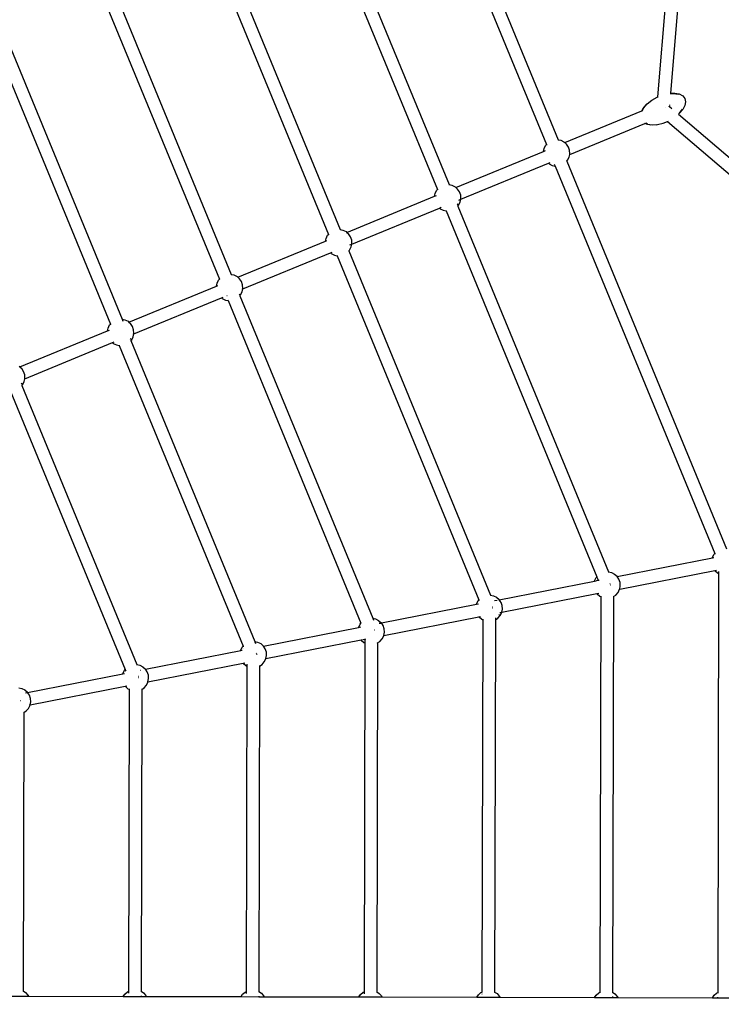
# Model space of a CAD drawing. Units: millimetres. Extents: x -13638 to 50330, y -3058 to 13830.
# Drawn here: x 9440 to 10762, y 5443 to 7297 of the extents above; entities that cross this region are included whole.
import ezdxf

# ---------------------------------------------------------------- set-up
doc = ezdxf.new("R2010")
doc.units = ezdxf.units.MM
doc.layers.add('зона безопасности', color=140, linetype='Continuous', lineweight=35)
doc.layers.add('Размеры', color=10, linetype='Continuous', lineweight=5)
doc.dimstyles.new('размеры Маф', dxfattribs={"dimtxt": 150, "dimasz": 50, "dimexe": 50, "dimexo": 0.0625, "dimgap": 0.09, "dimtad": 1, "dimdec": 0, "dimzin": 0, "dimdsep": 46, "dimtxsty": 'Standard', "dimblk": 'ARCHTICK', "dimcen": 0.09, "dimdle": 50, "dimclrd": 256, "dimclre": 256, "dimclrt": 256, "dimadec": 0, "dimazin": 0, "dimtfac": 1, "dimtdec": 0, "dimtix": 1, "dimtofl": 0, "dimtmove": 0, "dimatfit": 3, "dimfxl": 1, "dimtolj": 1, "dimtzin": 0, "dimlwd": -1, "dimlwe": -1, "dimarcsym": 1})

# ---------------------------------------------------------------- blocks, each defined once
blk = doc.blocks.new('_ArchTick')
at = {"color": 0, "linetype": 'ByBlock', "const_width": 0.15}
blk.add_lwpolyline([(-0.5, -0.5), (0.5, 0.5)], dxfattribs=at)
blk = doc.blocks.new('*D6')
at = {"layer": 'Defpoints', "color": 0, "transparency": 16777216}
for p in [(-13587.5, 5471.3), (15036.2, 5452.3), (15036.2, -3007.5)]:
    blk.add_point(p, dxfattribs=at)
at = {"layer": 'Размеры', "transparency": 16777216}
for p, q in [((-13587.5, 5471.3), (-13587.5, -3057.5)), ((15036.2, 5452.3), (15036.2, -3057.5)), ((-13637.5, -3007.5), (15086.2, -3007.5))]:
    blk.add_line(p, q, dxfattribs=at)
at = {"layer": 'Размеры', "transparency": 16777216, "xscale": 50, "yscale": 50, "zscale": 50, "rotation": 180}
blk.add_blockref('_ArchTick', (-13587.5, -3007.5), dxfattribs=at)
at = {"layer": 'Размеры', "transparency": 16777216, "xscale": 50, "yscale": 50, "zscale": 50}
blk.add_blockref('_ArchTick', (15036.2, -3007.5), dxfattribs=at)
at = {"layer": 'Размеры', "transparency": 16777216, "insert": (724.3, -2932.5), "char_height": 150, "attachment_point": 5}
blk.add_mtext('\\A1;28624', dxfattribs=at)
blk = doc.blocks.new('*D7')
at = {"layer": 'Defpoints', "color": 0, "transparency": 16777216}
for p in [(-12276.6, 5499), (13531.1, 5448.7), (13531.1, -2172.6)]:
    blk.add_point(p, dxfattribs=at)
at = {"layer": 'Размеры', "transparency": 16777216}
for p, q in [((-12276.6, 5498.9), (-12276.6, -2222.6)), ((13531.1, 5448.6), (13531.1, -2222.6)), ((-12326.6, -2172.6), (13581.1, -2172.6))]:
    blk.add_line(p, q, dxfattribs=at)
at = {"layer": 'Размеры', "transparency": 16777216, "xscale": 50, "yscale": 50, "zscale": 50, "rotation": 180}
blk.add_blockref('_ArchTick', (-12276.6, -2172.6), dxfattribs=at)
at = {"layer": 'Размеры', "transparency": 16777216, "xscale": 50, "yscale": 50, "zscale": 50}
blk.add_blockref('_ArchTick', (13531.1, -2172.6), dxfattribs=at)
at = {"layer": 'Размеры', "transparency": 16777216, "insert": (627.3, -2097.5), "char_height": 150, "attachment_point": 5}
blk.add_mtext('\\A1;25808', dxfattribs=at)
blk = doc.blocks.new('*D8')
at = {"layer": 'Defpoints', "color": 0, "transparency": 16777216}
for p in [(6594.5, 12426.3), (18229.5, 12426.3), (6582.4, -1494.3)]:
    blk.add_point(p, dxfattribs=at)
at = {"layer": 'Размеры', "transparency": 16777216}
for p, q in [((18229.5, -1544.3), (18229.5, 12476.3)), ((6594.5, 12426.3), (18279.5, 12426.3)), ((6582.4, -1494.3), (18279.5, -1494.3))]:
    blk.add_line(p, q, dxfattribs=at)
at = {"layer": 'Размеры', "transparency": 16777216, "xscale": 50, "yscale": 50, "zscale": 50}
for p, rotation in [((18229.5, 12426.3), 90), ((18229.5, -1494.3), 270)]:
    blk.add_blockref('_ArchTick', p, dxfattribs=dict(at, rotation=rotation))
at = {"layer": 'Размеры', "transparency": 16777216, "insert": (18154.4, 5466), "char_height": 150, "attachment_point": 5, "rotation": 90}
blk.add_mtext('\\A1;13921', dxfattribs=at)
blk = doc.blocks.new('*D9')
at = {"layer": 'Defpoints', "color": 0, "transparency": 16777216}
for p in [(5489.9, 10860.4), (16669.7, 10860.4), (5492.4, 109.9)]:
    blk.add_point(p, dxfattribs=at)
at = {"layer": 'Размеры', "transparency": 16777216}
for p, q in [((16669.7, 59.9), (16669.7, 10910.4)), ((5489.9, 10860.4), (16719.7, 10860.4)), ((5492.5, 109.9), (16719.7, 109.9))]:
    blk.add_line(p, q, dxfattribs=at)
at = {"layer": 'Размеры', "transparency": 16777216, "xscale": 50, "yscale": 50, "zscale": 50}
for p, rotation in [((16669.7, 10860.4), 90), ((16669.7, 109.9), 270)]:
    blk.add_blockref('_ArchTick', p, dxfattribs=dict(at, rotation=rotation))
at = {"layer": 'Размеры', "transparency": 16777216, "insert": (16594.6, 5485.2), "char_height": 150, "attachment_point": 5, "rotation": 90}
blk.add_mtext('\\A1;10751', dxfattribs=at)

msp = doc.modelspace()

# ---------------------------------------------------------------- linework, layer by layer
for p, q in [((10752.7, 8198.1), (10666.1, 7158.4)), ((10728.1, 8189.2), (10641.6, 7151.5)), ((10131.6, 7791.8), (10432.2, 7061.8)), ((10153.8, 7800.9), (10454.3, 7071)), ((9943.2, 7666.5), (10226.9, 6977.3)), ((9965.3, 7675.5), (10249, 6986.5)), ((9776.9, 7550.2), (10043.7, 6902)), ((9754.7, 7541.1), (10021.6, 6892.8)), ((9588.4, 7424.9), (9838.5, 6817.5)), ((9566.2, 7415.8), (9816.3, 6808.3)), ((9377.8, 7290.5), (9611.1, 6723.8)), ((9399.9, 7299.5), (9633.2, 6733)), ((10665.8, 7158.4), (10666.1, 7158.4)), ((10666.1, 7158.4), (10674.3, 7158.8)), ((10666.1, 7158.4), (10666.1, 7158)), ((10666.1, 7158), (10671.9, 7158.3)), ((10671.9, 7158.3), (10680.5, 7156.7)), ((10674.3, 7158.8), (10682.6, 7157.3)), ((10622.3, 7138.4), (10630.8, 7145.3)), ((10630.8, 7145.3), (10640.7, 7151.1)), ((10640.7, 7151.1), (10641.6, 7151.5)), ((10641.6, 7151.5), (10642.5, 7151.9)), ((10641.6, 7151.5), (10641.6, 7151.3)), ((10666.1, 7158), (10666, 7156.7)), ((10681.7, 7156), (10680.5, 7156.7)), ((10682.6, 7157.3), (10689, 7153.9)), ((10689, 7153.9), (10693, 7148.9)), ((10693, 7148.9), (10694.5, 7142.7)), ((10694.5, 7142.7), (10693.2, 7135.6)), ((10467, 7065.6), (10612, 7125.3)), ((10612, 7125.3), (10614, 7129.2)), ((10612, 7125.3), (10613.3, 7125.8)), ((10613.3, 7125.8), (10615.9, 7130.8)), ((10613.3, 7125.8), (10613.9, 7126.1)), ((10614, 7129.2), (10620.2, 7136.5)), ((10615.9, 7130.8), (10622.3, 7138.4)), ((10620.2, 7136.5), (10622.3, 7138.4)), ((10657, 7131.3), (10657.2, 7130.9)), ((10661.9, 7132.9), (10661.4, 7132.7)), ((10663.2, 7133.4), (10662.7, 7133.2)), ((10663.9, 7133.7), (10664.1, 7133.8)), ((10664.1, 7134.7), (10664.1, 7134.6)), ((10664.1, 7134.5), (10664.1, 7134.3)), ((10664.1, 7134.1), (10664.1, 7133.8)), ((10664.1, 7133.8), (10668.5, 7129.9)), ((10664.3, 7136.8), (10664.2, 7135.4)), ((10664.2, 7135.1), (10664.2, 7134.9)), ((10689.3, 7128.1), (10683.1, 7120.8)), ((10683.1, 7121.4), (10687.5, 7126.5)), ((10687.5, 7126.5), (10686, 7126.6)), ((10687.5, 7126.5), (10688.9, 7129.2)), ((10693.2, 7135.6), (10689.3, 7128.1)), ((10619.4, 7102.4), (10620.7, 7103)), ((10652.1, 7101.9), (10660.6, 7105.4)), ((10660.6, 7105.4), (10662.3, 7106.1)), ((10660.6, 7105.4), (11451.8, 6430)), ((10681.1, 7119.2), (10681.2, 7119.1)), ((10681.2, 7119.1), (10683.1, 7120.8)), ((10681.2, 7119.1), (10681.4, 7119.4)), ((10681.2, 7119.1), (11476.4, 6440.4)), ((10681.2, 7119.1), (10681.2, 7119.1)), ((10476.2, 7043.5), (10617.6, 7101.7)), ((10617.6, 7101.7), (10619.4, 7102.4)), ((10620.8, 7100.1), (10617.6, 7101.7)), ((10622.9, 7100.6), (10619.4, 7102.4)), ((10629.1, 7098.5), (10620.8, 7100.1)), ((10622.9, 7100.6), (10631.5, 7099.1)), ((10638.7, 7099), (10629.1, 7098.5)), ((10631.5, 7099.1), (10641.4, 7099.5)), ((10638.7, 7099), (10641.4, 7099.5)), ((10641.4, 7099.5), (10652.1, 7101.9)), ((10454.2, 7071), (10454.3, 7071)), ((10454.3, 7071), (10454.7, 7070)), ((10454.3, 7071), (10459.6, 7069.9)), ((10459.6, 7069.9), (10465.4, 7067)), ((10465.4, 7067), (10467, 7065.6)), ((10466.2, 7065.2), (10467, 7065.6)), ((10467, 7065.6), (10470.3, 7062.7)), ((10261.8, 6981.1), (10426.8, 7049)), ((10426.8, 7049), (10427.8, 7054.3)), ((10426.8, 7049), (10430.5, 7050.5)), ((10427.8, 7054.3), (10430.7, 7060.2)), ((10430.7, 7060.2), (10432.2, 7061.8)), ((10432.2, 7061.8), (10432.5, 7060.9)), ((10473.9, 7057.3), (10470.3, 7062.7)), ((10476, 7051.1), (10473.9, 7057.3)), ((10476.4, 7044.6), (10476, 7051.1)), ((10436, 7026.9), (10439.5, 7028.4)), ((10470.5, 7031.6), (10470.8, 7030.7)), ((10470.8, 7030.7), (10472.3, 7032.3)), ((10470.8, 7030.7), (10470.8, 7030.7)), ((10470.8, 7030.7), (10771.4, 6300.8)), ((10472.3, 7032.3), (10471.6, 7032.8)), ((10472.3, 7032.3), (10475.2, 7038.2)), ((10475.2, 7038.2), (10476.2, 7043.5)), ((10475.3, 7043.1), (10476.2, 7043.5)), ((10476.2, 7043.5), (10476.4, 7044.6)), ((10271, 6959), (10436, 7026.9)), ((10436, 7026.9), (10437.6, 7025.5)), ((10437.6, 7025.5), (10443.4, 7022.6)), ((10443.4, 7022.6), (10448.7, 7021.5)), ((10447.2, 7025.2), (10448.7, 7021.5)), ((10448.7, 7021.5), (10749.2, 6291.6)), ((10222.6, 6969.8), (10225.5, 6975.7)), ((10225.5, 6975.7), (10226.9, 6977.3)), ((10226.9, 6977.3), (10227.2, 6976.4)), ((10248.9, 6986.5), (10249, 6986.5)), ((10249, 6986.5), (10249.4, 6985.5)), ((10249, 6986.5), (10254.3, 6985.4)), ((10254.3, 6985.4), (10260.2, 6982.5)), ((10260.2, 6982.5), (10261.8, 6981.1)), ((10260.9, 6980.7), (10261.8, 6981.1)), ((10261.8, 6981.1), (10265.1, 6978.2)), ((10268.7, 6972.8), (10265.1, 6978.2)), ((10270.8, 6966.6), (10268.7, 6972.8)), ((10056.5, 6896.6), (10221.5, 6964.5)), ((10221.5, 6964.5), (10222.6, 6969.8)), ((10221.5, 6964.5), (10225.2, 6966)), ((10267.3, 6957.5), (10270, 6958.6)), ((10269.9, 6953.7), (10271, 6959)), ((10271.2, 6960.1), (10270.8, 6966.6)), ((10271, 6959), (10271.2, 6960.1)), ((10065.7, 6874.5), (10230.7, 6942.4)), ((10230.7, 6942.4), (10234.2, 6943.9)), ((10230.7, 6942.4), (10232.3, 6941)), ((10232.3, 6941), (10238.1, 6938.1)), ((10238.1, 6938.1), (10243.5, 6937)), ((10243.1, 6938), (10243.5, 6937)), ((10243.5, 6937), (10527.2, 6247.9)), ((10267, 6947.8), (10264.2, 6949.7)), ((10265.2, 6947.1), (10265.6, 6946.2)), ((10265.5, 6946.2), (10265.6, 6946.2)), ((10265.6, 6946.2), (10267, 6947.8)), ((10265.6, 6946.2), (10549.3, 6257.1)), ((10267, 6947.8), (10269.9, 6953.7)), ((10043.7, 6902), (10044.1, 6901)), ((10043.7, 6902), (10043.7, 6902)), ((10043.7, 6902), (10049, 6900.9)), ((10049, 6900.9), (10054.9, 6898)), ((9851.2, 6812.1), (10016.2, 6880)), ((10016.2, 6880), (10017.3, 6885.3)), ((10016.2, 6880), (10018.8, 6881.1)), ((10017.3, 6885.3), (10020.2, 6891.2)), ((10020.2, 6891.2), (10021.6, 6892.8)), ((10021.6, 6892.8), (10022, 6891.9)), ((10054.9, 6898), (10056.5, 6896.6)), ((10055.6, 6896.2), (10056.5, 6896.6)), ((10056.5, 6896.6), (10059.8, 6893.7)), ((10063.4, 6888.2), (10059.8, 6893.7)), ((10065.5, 6882.1), (10063.4, 6888.2)), ((10065.9, 6875.6), (10065.5, 6882.1)), ((10059.9, 6862.6), (10060.3, 6861.7)), ((10060.3, 6861.7), (10061.7, 6863.3)), ((10060.3, 6861.7), (10060.3, 6861.7)), ((10060.3, 6861.7), (10327.2, 6213.4)), ((10061.7, 6863.3), (10061, 6863.8)), ((10061.7, 6863.3), (10064.6, 6869.2)), ((10062, 6872.9), (10065.7, 6874.5)), ((10064.6, 6869.2), (10065.7, 6874.5)), ((10065.7, 6874.5), (10065.9, 6875.6)), ((9860.4, 6790), (10025.4, 6857.9)), ((10025.4, 6857.9), (10028.9, 6859.3)), ((10025.4, 6857.9), (10027, 6856.5)), ((10027, 6856.5), (10032.9, 6853.6)), ((10032.9, 6853.6), (10038.2, 6852.5)), ((10037.8, 6853.5), (10038.2, 6852.5)), ((10038.2, 6852.5), (10305.1, 6204.2)), ((9812, 6800.8), (9814.9, 6806.7)), ((9814.9, 6806.7), (9816.3, 6808.3)), ((9816.3, 6808.3), (9816.4, 6808.2)), ((9838.4, 6817.5), (9838.5, 6817.5)), ((9838.5, 6817.5), (9838.8, 6816.5)), ((9838.5, 6817.5), (9843.8, 6816.4)), ((9843.8, 6816.4), (9849.6, 6813.5)), ((9849.6, 6813.5), (9851.2, 6812.1)), ((9850.4, 6811.7), (9851.2, 6812.1)), ((9851.2, 6812.1), (9854.5, 6809.2)), ((9858.1, 6803.7), (9854.5, 6809.2)), ((9646, 6727.6), (9811, 6795.5)), ((9811, 6795.5), (9812, 6800.8)), ((9811, 6795.5), (9813.5, 6796.6)), ((9860.2, 6797.6), (9858.1, 6803.7)), ((9859.3, 6784.6), (9860.4, 6790)), ((9859.5, 6789.6), (9860.4, 6790)), ((9860.6, 6791), (9860.2, 6797.6)), ((9860.4, 6790), (9860.6, 6791)), ((9655.1, 6705.5), (9820.1, 6773.4)), ((9820.1, 6773.4), (9823.7, 6774.8)), ((9820.1, 6773.4), (9821.8, 6772)), ((9821.8, 6772), (9827.6, 6769.1)), ((9827.6, 6769.1), (9832.9, 6768)), ((9830.5, 6777.7), (9831, 6777.9)), ((9832.5, 6768.9), (9832.9, 6768)), ((9853.6, 6780.6), (9854.7, 6778.1)), ((9855, 6777.2), (9856.4, 6778.8)), ((9855, 6777.2), (10105.1, 6169.7)), ((9855, 6777.2), (9855, 6777.2)), ((9856.4, 6778.8), (9855.7, 6779.3)), ((9856.4, 6778.8), (9859.3, 6784.6)), ((9832.9, 6768), (10083, 6160.5)), ((9633.1, 6733), (9633.2, 6733)), ((9633.2, 6733), (9634.7, 6729.3)), ((9633.2, 6733), (9638.5, 6731.9)), ((9638.5, 6731.9), (9644.3, 6729)), ((9605.7, 6711), (9606.8, 6716.3)), ((9606.8, 6716.3), (9609.7, 6722.2)), ((9609.7, 6722.2), (9611.1, 6723.8)), ((9611.1, 6723.8), (9611.4, 6722.9)), ((9644.3, 6729), (9646, 6727.6)), ((9645.1, 6727.2), (9646, 6727.6)), ((9646, 6727.6), (9649.2, 6724.7)), ((9652.9, 6719.2), (9649.2, 6724.7)), ((9654.9, 6713.1), (9652.9, 6719.2)), ((9655.4, 6706.5), (9654.9, 6713.1)), ((9440.7, 6643.1), (9605.7, 6711)), ((9605.7, 6711), (9609.4, 6712.5)), ((9650.5, 6694.8), (9648.4, 6696.2)), ((9651.2, 6694.3), (9654.1, 6700.1)), ((9654.1, 6700.1), (9655.1, 6705.5)), ((9654.2, 6705.1), (9655.1, 6705.5)), ((9655.1, 6705.5), (9655.4, 6706.5)), ((9449.9, 6621), (9614.9, 6688.9)), ((9614.9, 6688.9), (9618.4, 6690.3)), ((9614.9, 6688.9), (9616.5, 6687.5)), ((9616.5, 6687.5), (9622.3, 6684.6)), ((9622.3, 6684.6), (9627.6, 6683.5)), ((9627.3, 6684.4), (9627.6, 6683.5)), ((9627.6, 6683.5), (9860.9, 6116.9)), ((9649.4, 6693.6), (9649.8, 6692.7)), ((9649.7, 6692.6), (9649.8, 6692.7)), ((9649.8, 6692.7), (9651.2, 6694.3)), ((9649.8, 6692.7), (9883, 6126.1)), ((9439.1, 6644.5), (9440.7, 6643.1)), ((9440.7, 6643.1), (9444, 6640.2)), ((9447.6, 6634.7), (9444, 6640.2)), ((9449.7, 6628.5), (9447.6, 6634.7)), ((9448.8, 6615.6), (9449.9, 6621)), ((9448.9, 6620.6), (9449.9, 6621)), ((9450.1, 6622), (9449.7, 6628.5)), ((9449.9, 6621), (9450.1, 6622)), ((9445.9, 6609.8), (9443.1, 6611.7)), ((9444.1, 6609.1), (9444.5, 6608.2)), ((9444.4, 6608.1), (9444.5, 6608.2)), ((9444.5, 6608.2), (9445.9, 6609.8)), ((9444.5, 6608.2), (9661, 6082.4)), ((9445.9, 6609.8), (9448.8, 6615.6)), ((9422.4, 6599), (9638.8, 6073.2)), ((10744.9, 6284.1), (10747.8, 6290)), ((10747.8, 6290), (10749.2, 6291.6)), ((10749.2, 6291.6), (10749.6, 6290.7)), ((10565.6, 6248.3), (10744.8, 6283.6)), ((10744.8, 6283.6), (10747.8, 6284.2)), ((10744.8, 6283.6), (10744.9, 6284.1)), ((10549.2, 6257.1), (10549.3, 6257.1)), ((10549.3, 6257.1), (10549.7, 6256.1)), ((10549.3, 6257.1), (10554.6, 6256)), ((10554.6, 6256), (10560.4, 6253.1)), ((10560.4, 6253.1), (10565.3, 6248.8)), ((10570.3, 6224.8), (10749.5, 6260)), ((10749.5, 6260), (10752.5, 6260.6)), ((10749.8, 6259.6), (10749.5, 6260)), ((10749.8, 6259.6), (10754.7, 6255.3)), ((10754.7, 6255.3), (10756.6, 6254.3)), ((10756.6, 6254.3), (10754.9, 5464.9)), ((10756.6, 6258), (10756.6, 6254.3)), ((10343.6, 6204.7), (10522.7, 6239.9)), ((10522.7, 6239.9), (10525.7, 6240.5)), ((10522.7, 6239.9), (10522.8, 6240.4)), ((10522.8, 6240.4), (10525.7, 6246.3)), ((10525.7, 6246.3), (10527.2, 6247.9)), ((10526.7, 6240.7), (10529.9, 6241.3)), ((10527.2, 6247.9), (10527.2, 6247.8)), ((10527.5, 6247), (10528.6, 6244.5)), ((10528.6, 6244.4), (10529.9, 6241.3)), ((10529.9, 6241.3), (10531.5, 6241.6)), ((10552.4, 6234.8), (10551.8, 6234.5)), ((10552.9, 6232.3), (10552.2, 6232.3)), ((10565.6, 6248.3), (10565.3, 6248.8)), ((10569, 6243.4), (10565.6, 6248.3)), ((10571, 6237.2), (10569, 6243.4)), ((10571.4, 6230.7), (10571, 6237.2)), ((10327.1, 6213.4), (10327.2, 6213.4)), ((10327.2, 6213.4), (10327.6, 6212.5)), ((10327.2, 6213.4), (10332.5, 6212.3)), ((10332.5, 6212.3), (10338.4, 6209.4)), ((10348.2, 6181.1), (10527.4, 6216.4)), ((10527.4, 6216.4), (10531.3, 6217.1)), ((10527.7, 6215.9), (10527.4, 6216.4)), ((10527.7, 6215.9), (10532.6, 6211.6)), ((10558.4, 6210.5), (10562.9, 6213.5)), ((10562.9, 6213.5), (10567.3, 6218.4)), ((10567.3, 6218.4), (10566.6, 6218.9)), ((10567.3, 6218.4), (10570.2, 6224.3)), ((10569.4, 6224.6), (10570.3, 6224.8)), ((10570.2, 6224.3), (10570.3, 6224.8)), ((10570.3, 6224.8), (10571.4, 6230.7)), ((10121.5, 6161), (10300.7, 6196.2)), ((10300.7, 6196.2), (10304.6, 6197)), ((10300.7, 6196.2), (10300.8, 6196.8)), ((10300.8, 6196.8), (10303.7, 6202.6)), ((10303.7, 6202.6), (10305.1, 6204.2)), ((10305.1, 6204.2), (10305.4, 6203.3)), ((10334.7, 6202.9), (10339.6, 6203.9)), ((10338.4, 6209.4), (10343.3, 6205.1)), ((10343.6, 6204.7), (10343.3, 6205.1)), ((10346.9, 6199.7), (10343.6, 6204.7)), ((10349, 6193.5), (10346.9, 6199.7)), ((10532.6, 6211.6), (10534.5, 6210.6)), ((10534.5, 6210.6), (10532.9, 5465.3)), ((10534.5, 6211.6), (10534.5, 6210.6)), ((10558.4, 6210.5), (10556.8, 5465.4)), ((10558.4, 6211.5), (10558.4, 6210.5)), ((10558.4, 6210.5), (10558.4, 6210.5)), ((10330.9, 6188.7), (10330.1, 6188.7)), ((10330.4, 6191.1), (10330.9, 6191.3)), ((10344.5, 6175.2), (10342.4, 6176.6)), ((10344.3, 6180.3), (10347.3, 6180.9)), ((10345.2, 6174.7), (10348.1, 6180.6)), ((10348.1, 6180.6), (10348.2, 6181.1)), ((10348.2, 6181.1), (10349.4, 6187)), ((10349.4, 6187), (10349, 6193.5)), ((10078.7, 6153.1), (10081.6, 6158.9)), ((10081.6, 6158.9), (10083, 6160.5)), ((10083, 6160.5), (10083.4, 6159.7)), ((10105.1, 6169.7), (10106.6, 6166)), ((10105.1, 6169.7), (10105.1, 6169.7)), ((10105.1, 6169.7), (10110.4, 6168.7)), ((10110.4, 6168.7), (10116.3, 6165.8)), ((10116.3, 6165.8), (10121.2, 6161.4)), ((10117.5, 6160.2), (10120.6, 6160.8)), ((10121.5, 6161), (10121.2, 6161.4)), ((10124.8, 6156), (10121.5, 6161)), ((10126.1, 6137.4), (10305.3, 6172.7)), ((10305.3, 6172.7), (10308.3, 6173.3)), ((10305.6, 6172.2), (10305.3, 6172.7)), ((10305.6, 6172.2), (10310.5, 6167.9)), ((10310.5, 6167.9), (10312.4, 6167)), ((10312.4, 6167), (10310.9, 5465.8)), ((10312.4, 6167.9), (10312.4, 6167)), ((10336.4, 6166.8), (10334.8, 5465.8)), ((10336.3, 6166.8), (10336.4, 6166.8)), ((10336.4, 6170.8), (10336.4, 6167.9)), ((10336.4, 6166.8), (10340.9, 6169.8)), ((10340.9, 6169.8), (10345.2, 6174.7)), ((9899.4, 6117.3), (10078.6, 6152.6)), ((10078.6, 6152.6), (10082.5, 6153.3)), ((10078.6, 6152.6), (10078.7, 6153.1)), ((10108.3, 6147.5), (10107.6, 6147.2)), ((10126.9, 6149.8), (10124.8, 6156)), ((10126.1, 6137.4), (10127.3, 6143.3)), ((10127.3, 6143.3), (10126.9, 6149.8)), ((9883, 6126.1), (9883, 6126.1)), ((9883, 6126.1), (9888.3, 6125)), ((9883.4, 6125.1), (9884.6, 6122.4)), ((9888.3, 6125), (9894.2, 6122.1)), ((9894.2, 6122.1), (9899.1, 6117.8)), ((9904, 6093.8), (10083.2, 6129)), ((10083.2, 6129), (10086.2, 6129.6)), ((10083.5, 6128.6), (10083.2, 6129)), ((10083.5, 6128.6), (10088.4, 6124.2)), ((10087.1, 6129.8), (10090.3, 6130.4)), ((10088.4, 6124.2), (10090.3, 6123.3)), ((10090.3, 6123.3), (10088.9, 5466.3)), ((10090.3, 6130.4), (10092, 6130.7)), ((10090.3, 6130.4), (10090.3, 6127.1)), ((10090.3, 6127), (10090.3, 6124.2)), ((10090.3, 6123.4), (10090.3, 6123.3)), ((10114.3, 6123.2), (10112.8, 5466.3)), ((10114.2, 6123.1), (10114.3, 6123.2)), ((10114.3, 6123.2), (10118.8, 6126.2)), ((10114.3, 6124.2), (10114.3, 6123.2)), ((10118.8, 6126.2), (10123.1, 6131.1)), ((10123.1, 6131.1), (10122.4, 6131.5)), ((10123.1, 6131.1), (10126, 6136.9)), ((10125.1, 6137.2), (10125.2, 6137.3)), ((10126, 6136.9), (10126.1, 6137.4)), ((9677.3, 6073.6), (9856.5, 6108.9)), ((9856.5, 6108.9), (9859.5, 6109.5)), ((9856.5, 6108.9), (9856.6, 6109.4)), ((9856.6, 6109.4), (9859.5, 6115.3)), ((9859.5, 6115.3), (9860.9, 6116.9)), ((9860.9, 6116.9), (9861.3, 6116)), ((9862.3, 6113.4), (9862.4, 6113.3)), ((9886.2, 6103.8), (9885.6, 6103.5)), ((9887.2, 6101.3), (9886, 6101.3)), ((9898.5, 6117.1), (9899.4, 6117.3)), ((9899.4, 6117.3), (9899.1, 6117.8)), ((9902.7, 6112.3), (9899.4, 6117.3)), ((9904.8, 6106.2), (9902.7, 6112.3)), ((9905.2, 6099.6), (9904.8, 6106.2)), ((9681.9, 6050.1), (9861.1, 6085.3)), ((9861.1, 6085.3), (9864.1, 6085.9)), ((9861.4, 6084.9), (9861.1, 6085.3)), ((9861.4, 6084.9), (9866.3, 6080.6)), ((9868.2, 6083.3), (9868.2, 6079.6)), ((9896.7, 6082.5), (9901, 6087.4)), ((9901, 6087.4), (9900.3, 6087.9)), ((9901, 6087.4), (9903.9, 6093.2)), ((9903, 6093.6), (9904, 6093.8)), ((9903.9, 6093.2), (9904, 6093.8)), ((9904, 6093.8), (9905.2, 6099.6)), ((9455.2, 6030), (9634.4, 6065.2)), ((9634.4, 6065.2), (9637.4, 6065.8)), ((9634.4, 6065.2), (9634.5, 6065.7)), ((9634.5, 6065.7), (9637.4, 6071.6)), ((9637.4, 6071.6), (9638.8, 6073.2)), ((9638.8, 6073.2), (9638.9, 6073.1)), ((9639.2, 6072.3), (9640.2, 6069.8)), ((9660.9, 6082.4), (9661, 6082.4)), ((9661, 6082.4), (9661.3, 6081.4)), ((9661, 6082.4), (9666.3, 6081.3)), ((9666.3, 6081.3), (9672.1, 6078.4)), ((9667.6, 6071.7), (9668.5, 6071.9)), ((9672.1, 6078.4), (9677, 6074.1)), ((9676.4, 6073.5), (9677.3, 6073.6)), ((9677.3, 6073.6), (9677, 6074.1)), ((9680.6, 6068.7), (9677.3, 6073.6)), ((9682.7, 6062.5), (9680.6, 6068.7)), ((9866.3, 6080.6), (9868.2, 6079.6)), ((9868.2, 6079.6), (9866.9, 5466.8)), ((9892.2, 6079.5), (9890.9, 5466.8)), ((9892.1, 6079.5), (9892.2, 6079.5)), ((9892.2, 6079.5), (9896.7, 6082.5)), ((9892.2, 6080.5), (9892.2, 6079.5)), ((9664.1, 6060.1), (9663.5, 6059.8)), ((9664.6, 6057.6), (9663.9, 6057.6)), ((9678.9, 6043.7), (9681.8, 6049.6)), ((9681, 6049.9), (9681.9, 6050.1)), ((9681.8, 6049.6), (9681.9, 6050.1)), ((9681.9, 6050.1), (9683.1, 6056)), ((9683.1, 6056), (9682.7, 6062.5)), ((9438.9, 6038.7), (9444.2, 6037.6)), ((9444.2, 6037.6), (9450, 6034.7)), ((9450, 6034.7), (9454.9, 6030.4)), ((9451.3, 6029.2), (9454.2, 6029.8)), ((9454.3, 6029.8), (9455.2, 6030)), ((9455.2, 6030), (9454.9, 6030.4)), ((9458.5, 6025), (9455.2, 6030)), ((9459.9, 6006.4), (9639, 6041.7)), ((9639, 6041.7), (9642, 6042.3)), ((9639.3, 6041.2), (9639, 6041.7)), ((9639.3, 6041.2), (9644.2, 6036.9)), ((9644.2, 6036.9), (9646.2, 6035.9)), ((9646.2, 6035.9), (9644.9, 5467.3)), ((9646.2, 6036.9), (9646.2, 6035.9)), ((9670.1, 6035.8), (9668.9, 5467.3)), ((9670.1, 6035.8), (9674.6, 6038.8)), ((9670.1, 6036.8), (9670.1, 6035.8)), ((9670.1, 6035.8), (9670.1, 6035.8)), ((9674.6, 6038.8), (9678.9, 6043.7)), ((9678.9, 6043.7), (9678.2, 6044.2)), ((9442.5, 6014), (9441.8, 6014)), ((9460.6, 6018.8), (9458.5, 6025)), ((9459.9, 6006.4), (9461, 6012.3)), ((9461, 6012.3), (9460.6, 6018.8)), ((9448, 5992.1), (9446.9, 5467.8)), ((9448, 5992.1), (9452.5, 5995.1)), ((9448, 5993.2), (9448, 5992.1)), ((9448, 5992.1), (9448, 5992.1)), ((9452.5, 5995.1), (9456.9, 6000)), ((9456.9, 6000), (9456.1, 6000.5)), ((9456.9, 6000), (9459.8, 6005.9)), ((9459, 6006.2), (9459.9, 6006.4)), ((9459.8, 6005.9), (9459.9, 6006.4)), ((9422.9, 5458), (9446.9, 5458)), ((9446.8, 5467.8), (9446.9, 5467.8)), ((9446.9, 5467.8), (9451.4, 5464.7)), ((9446.9, 5467.8), (9446.9, 5466.7)), ((9446.9, 5458.9), (9446.9, 5458)), ((9446.9, 5458), (9456.6, 5457.9)), ((9451.4, 5464.7), (9455.7, 5459.8)), ((9455.7, 5459.8), (9456.6, 5457.9)), ((9456.6, 5457.9), (9635.1, 5457.5)), ((9635.1, 5457.5), (9638.1, 5462)), ((9635.1, 5457.5), (9668.9, 5457.5)), ((9638.1, 5462), (9643, 5466.3)), ((9643, 5466.3), (9644.9, 5467.3)), ((9644.9, 5467.3), (9644.9, 5463.6)), ((9668.8, 5467.3), (9668.9, 5467.3)), ((9668.9, 5467.3), (9673.4, 5464.3)), ((9668.9, 5467.3), (9668.9, 5466.3)), ((9668.9, 5458.4), (9668.9, 5457.5)), ((9668.9, 5457.5), (9678.6, 5457.5)), ((9673.4, 5464.3), (9677.7, 5459.3)), ((9677.7, 5459.3), (9678.6, 5457.5)), ((9678.6, 5457.5), (9857.1, 5457.1)), ((9857.1, 5457.1), (9860.1, 5461.5)), ((9857.1, 5457.1), (9890.8, 5457)), ((9860.1, 5461.5), (9865, 5465.8)), ((9865, 5465.8), (9866.9, 5466.8)), ((9866.9, 5466.8), (9866.9, 5463.1)), ((9890.8, 5466.8), (9890.9, 5466.8)), ((9890.8, 5457.9), (9890.8, 5457)), ((9890.8, 5457), (9900.6, 5457)), ((9890.9, 5466.8), (9895.4, 5463.8)), ((9890.9, 5466.8), (9890.9, 5465.8)), ((9895.4, 5463.8), (9899.7, 5458.9)), ((9899.7, 5458.9), (9900.6, 5457)), ((9900.6, 5457), (10079.1, 5456.6)), ((10079.1, 5456.6), (10082.1, 5461.1)), ((10079.1, 5456.6), (10088.9, 5456.6)), ((10082.1, 5461.1), (10087, 5465.4)), ((10087, 5465.4), (10088.9, 5466.3)), ((10088.9, 5466.3), (10088.9, 5462.6)), ((10088.9, 5457.4), (10088.9, 5456.6)), ((10088.9, 5456.6), (10112.8, 5456.5)), ((10112.8, 5466.4), (10112.8, 5466.3)), ((10112.8, 5466.3), (10117.3, 5463.3)), ((10112.8, 5466.3), (10112.8, 5465.3)), ((10112.8, 5457.4), (10112.8, 5456.5)), ((10112.8, 5456.5), (10122.6, 5456.5)), ((10117.3, 5463.3), (10121.6, 5458.4)), ((10121.6, 5458.4), (10122.6, 5456.5)), ((10122.6, 5456.5), (10301, 5456.1)), ((10301, 5456.1), (10304.1, 5460.6)), ((10301, 5456.1), (10310.9, 5456.1)), ((10304.1, 5460.6), (10309, 5464.9)), ((10309, 5464.9), (10310.9, 5465.8)), ((10310.9, 5465.8), (10310.9, 5464.9)), ((10310.9, 5462.1), (10310.9, 5462)), ((10310.9, 5456.9), (10310.9, 5456.1)), ((10310.9, 5456.1), (10334.8, 5456)), ((10334.8, 5465.9), (10334.8, 5465.8)), ((10334.8, 5465.8), (10334.8, 5464.8)), ((10334.8, 5465.8), (10339.3, 5462.8)), ((10334.8, 5457), (10334.8, 5456)), ((10334.8, 5456), (10344.6, 5456)), ((10339.3, 5462.8), (10343.6, 5457.9)), ((10343.6, 5457.9), (10344.6, 5456)), ((10344.6, 5456), (10523, 5455.6)), ((10523, 5455.6), (10526, 5460.1)), ((10523, 5455.6), (10532.8, 5455.6)), ((10526, 5460.1), (10531, 5464.4)), ((10531, 5464.4), (10532.9, 5465.3)), ((10532.9, 5456.4), (10532.8, 5455.6)), ((10532.8, 5455.6), (10556.8, 5455.5)), ((10532.9, 5465.3), (10532.9, 5464.4)), ((10556.8, 5465.4), (10556.8, 5465.4)), ((10556.8, 5465.4), (10561.3, 5462.3)), ((10556.8, 5465.4), (10556.8, 5464.3)), ((10556.8, 5457.2), (10556.8, 5455.5)), ((10556.8, 5455.5), (10566.5, 5455.5)), ((10561.3, 5462.3), (10565.6, 5457.4)), ((10565.6, 5457.4), (10566.5, 5455.5)), ((10566.5, 5455.5), (10745, 5455.1)), ((10745, 5455.1), (10748, 5459.6)), ((10745, 5455.1), (10754.8, 5455.1)), ((10748, 5459.6), (10752.9, 5463.9)), ((10752.9, 5463.9), (10754.9, 5464.9)), ((10754.8, 5455.9), (10754.8, 5455.1)), ((10754.8, 5455.1), (10778.8, 5455.1)), ((10754.9, 5464.9), (10754.9, 5463.9))]:
    msp.add_line(p, q)
at = {"layer": 'зона безопасности'}
msp.add_arc((6592, 5453.5), 6947.8, 12.43401, 134.647, dxfattribs=at)

# ---------------------------------------------------------------- dimensions: what is measured, and where the dimension line sits
at = {"layer": 'Размеры'}
for base, p1, p2, picture, middle in [((18229.5, 12426.3), (6582.4, -1494.3), (6594.5, 12426.3), '*D8', (18154.4, 5466)), ((16669.6994, 10860.4241), (5492.4221, 109.9212), (5489.8717, 10860.4241), '*D9', (16594.6094, 5485.1726))]:
    dim = msp.add_linear_dim(base=base, p1=p1, p2=p2, angle=90, dimstyle='размеры Маф', dxfattribs=at)
    dim.commit()
    dim.dimension.update_dxf_attribs({"geometry": picture, "text_midpoint": middle})
for base, p1, p2, picture, middle in [((13531.1, -2172.6), (-12276.6, 5499), (13531.1, 5448.7), '*D7', (627.3, -2097.5)), ((15036.2, -3007.5), (-13587.5, 5471.3), (15036.2, 5452.3), '*D6', (724.3, -2932.5))]:
    dim = msp.add_linear_dim(base=base, p1=p1, p2=p2, dimstyle='размеры Маф', dxfattribs=at)
    dim.commit()
    dim.dimension.update_dxf_attribs({"geometry": picture, "text_midpoint": middle})

doc.saveas('drawing.dxf')
